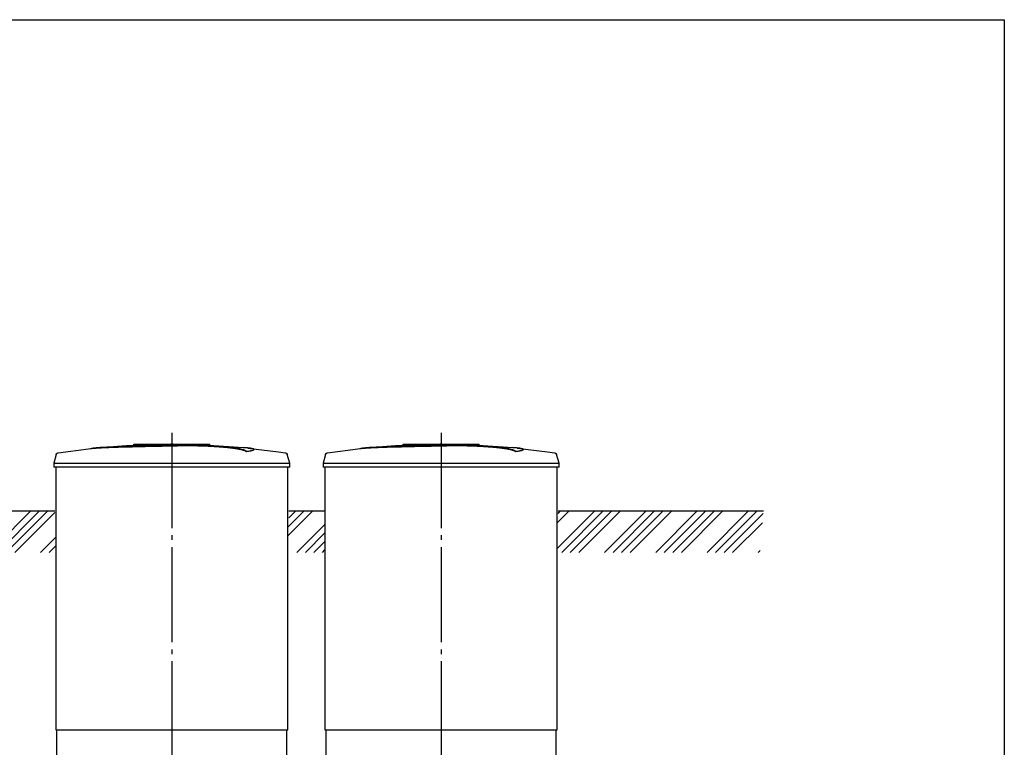
# Model space of a CAD drawing. Units: millimetres. Extents: x 6577 to 66499, y 23894 to 33877.
# Drawn here: x 30569 to 35742, y 29650 to 33472 of the extents above; entities that cross this region are included whole.
import ezdxf

# ---------------------------------------------------------------- set-up
doc = ezdxf.new("R2010")
doc.units = ezdxf.units.MM
doc.linetypes.add('ГОСТ 2.303 5', pattern=[24, 20, -1.5, 1, -1.5])
doc.layers.add('A-GENM', color=13, linetype='Continuous')
doc.layers.add('Слой1', color=7, linetype='ГОСТ 2.303 5')
doc.layers.add('РАЗМЕРЫ', color=3, linetype='Continuous', lineweight=25)

msp = doc.modelspace()

# ---------------------------------------------------------------- hatches: boundary and pattern name
at = {"layer": 'A-GENM', "ltscale": 75}
h = msp.add_hatch(dxfattribs=at)
h.set_pattern_fill('ANSI34', color=256, scale=10, style=0)
h.set_pattern_definition([(45, (12156.92, 17540.35), (-134.7038, 134.7038), []), (45, (12201.82, 17540.35), (-134.7038, 134.7038), []), (45, (12246.72, 17540.35), (-134.7038, 134.7038), []), (45, (12291.62, 17540.35), (-134.7038, 134.7038), [])])
h.paths.add_polyline_path([(25764.2, 30891.7), (26842.7, 30891.7), (26842.7, 30841.7), (26847.7, 30841.7), (26847.7, 30673.2), (25747.2, 30673.2)])
h.paths.add_polyline_path([(28072.7, 30891.7), (28797.7, 30891.7), (28797.7, 30841.7), (28802.7, 30841.7), (28802.7, 30673.2), (28067.7, 30673.2), (28067.7, 30841.7), (28072.7, 30841.7)])
h.paths.add_polyline_path([(30027.7, 30891.7), (30752.7, 30891.7), (30752.7, 30841.7), (30757.7, 30841.7), (30757.7, 30673.2), (30022.7, 30673.2), (30022.7, 30841.7), (30027.7, 30841.7)])
h.paths.add_polyline_path([(33872.7, 30891.7), (34476.2, 30891.7), (34459.2, 30673.2), (33872.7, 30673.2)])
h.paths.add_polyline_path([(33397.7, 30891.7), (33872.7, 30891.7), (33872.7, 30673.2), (33392.7, 30673.2), (33392.7, 30841.7), (33397.7, 30841.7)])
h.paths.add_polyline_path([(31982.7, 30891.7), (32167.7, 30891.7), (32167.7, 30841.7), (32172.7, 30841.7), (32172.7, 30673.2), (31977.7, 30673.2), (31977.7, 30841.7), (31982.7, 30841.7)])

# ---------------------------------------------------------------- linework, layer by layer
at = {"layer": 'A-GENM'}
for p, q in [((31168.7, 31241.7), (31567.4, 31241.7)), ((31168.7, 31236.7), (31168.7, 31241.7)), ((31534.5, 31236.7), (31168.7, 31236.7)), ((31541.5, 31236.7), (31535.2, 31236.7)), ((31553.8, 31236.7), (31541.8, 31236.7)), ((31567, 31236.7), (31559.7, 31236.7)), ((31567.7, 31236.7), (31567.7, 31241.7)), ((31760.4, 31202.8), (31760.4, 31203.8)), ((31799.8, 31213.5), (31799.8, 31214.5)), ((32583.7, 31241.7), (32982.4, 31241.7)), ((32583.7, 31236.7), (32583.7, 31241.7)), ((32949.5, 31236.7), (32583.7, 31236.7)), ((32956.5, 31236.7), (32950.2, 31236.7)), ((32968.8, 31236.7), (32956.8, 31236.7)), ((32982, 31236.7), (32974.7, 31236.7)), ((32982.7, 31236.7), (32982.7, 31241.7)), ((33175.4, 31202.8), (33175.4, 31203.8)), ((33214.8, 31213.5), (33214.8, 31214.5)), ((30760.6, 31187.6), (30747.7, 31142.5)), ((31987.7, 31142.5), (31974.8, 31187.6)), ((32175.6, 31187.6), (32162.7, 31142.5)), ((33402.7, 31142.5), (33389.8, 31187.6)), ((30747.7, 31142.5), (30747.7, 31120.7)), ((30747.7, 31142.5), (31367.7, 31142.5)), ((31367.7, 31120.7), (30747.7, 31120.7)), ((30757.7, 31120.7), (30757.7, 29741.7)), ((31367.7, 31142.5), (31987.7, 31142.5)), ((31987.7, 31120.7), (31367.7, 31120.7)), ((31977.7, 29741.7), (31977.7, 31120.7)), ((31987.7, 31120.7), (31987.7, 31142.5)), ((32162.7, 31142.5), (32162.7, 31120.7)), ((32162.7, 31142.5), (32782.7, 31142.5)), ((32782.7, 31120.7), (32162.7, 31120.7)), ((32172.7, 31120.7), (32172.7, 29741.7)), ((32782.7, 31142.5), (33402.7, 31142.5)), ((33402.7, 31120.7), (32782.7, 31120.7)), ((33392.7, 29741.7), (33392.7, 31120.7)), ((33402.7, 31120.7), (33402.7, 31142.5)), ((30762.7, 29741.7), (30762.7, 29557.7)), ((31972.7, 29557.7), (31972.7, 29741.7)), ((32177.7, 29741.7), (32177.7, 29557.7)), ((33387.7, 29557.7), (33387.7, 29741.7))]:
    msp.add_line(p, q, dxfattribs=at)
at = {"layer": 'A-GENM', "ltscale": 75}
for p, q in [((30027.7, 30891.7), (30752.7, 30891.7)), ((31982.7, 30891.7), (32167.7, 30891.7)), ((33397.7, 30891.7), (34476.2, 30891.7)), ((30757.7, 29741.7), (31977.7, 29741.7)), ((32172.7, 29741.7), (33392.7, 29741.7))]:
    msp.add_line(p, q, dxfattribs=at)
at = {"layer": 'A-GENM', "flags": 128}
for points in [[(30771.2, 31196.9), (30930.7, 31217.4), (30967.4, 31221.2)], [(30967.4, 31222.2), (31127.8, 31234.8), (31288.6, 31241), (31319.3, 31241.3)], [(31367.7, 31241.7), (31367.5, 31241.7), (31367.3, 31241.7), (31367.1, 31241.7), (31366.9, 31241.7), (31366.7, 31241.7), (31366.5, 31241.7), (31366.3, 31241.7), (31366.2, 31241.7), (31366, 31241.7), (31365.8, 31241.7), (31365.6, 31241.7), (31365.5, 31241.7), (31365.3, 31241.7), (31365.1, 31241.7), (31365, 31241.7), (31364.8, 31241.7), (31364.6, 31241.7), (31364.5, 31241.7), (31364.4, 31241.7), (31364.2, 31241.7), (31364.1, 31241.7), (31364, 31241.7), (31363.8, 31241.7), (31363.7, 31241.7), (31363.6, 31241.7), (31363.5, 31241.7), (31363.4, 31241.7), (31363.3, 31241.7), (31363.3, 31241.7), (31363.2, 31241.7), (31363.1, 31241.7), (31363.1, 31241.7), (31363, 31241.7), (31363, 31241.7), (31362.9, 31241.7), (31362.9, 31241.7), (31362.9, 31241.7), (31362.9, 31241.7), (31362.9, 31241.7)], [(31362.9, 31241.7), (31362.9, 31241.7), (31362.9, 31241.7), (31362.9, 31241.7), (31362.9, 31241.7), (31363, 31241.7), (31363, 31241.7), (31363, 31241.7), (31363.1, 31241.7), (31363.2, 31241.7), (31363.2, 31241.7), (31363.3, 31241.7), (31363.4, 31241.7), (31363.5, 31241.7), (31363.6, 31241.7), (31363.7, 31241.7), (31363.8, 31241.7), (31363.9, 31241.7), (31364.1, 31241.7), (31364.2, 31241.7), (31364.3, 31241.7), (31364.5, 31241.7), (31364.6, 31241.7), (31364.8, 31241.7), (31364.9, 31241.7), (31365.1, 31241.7), (31365.2, 31241.7), (31365.4, 31241.7), (31365.6, 31241.7), (31365.8, 31241.7), (31365.9, 31241.7), (31366.1, 31241.7), (31366.3, 31241.7), (31366.5, 31241.7), (31366.7, 31241.7), (31366.9, 31241.7), (31367, 31241.7), (31367.2, 31241.7), (31367.4, 31241.7), (31367.6, 31241.7), (31367.7, 31241.7)], [(31367.7, 31241.7), (31367.9, 31241.7), (31368.1, 31241.7), (31368.2, 31241.7), (31368.4, 31241.7), (31368.6, 31241.7), (31368.8, 31241.7), (31369, 31241.7), (31369.2, 31241.7), (31369.4, 31241.7), (31369.5, 31241.7), (31369.7, 31241.7), (31369.9, 31241.7), (31370.1, 31241.7), (31370.2, 31241.7), (31370.4, 31241.7), (31370.5, 31241.7), (31370.7, 31241.7), (31370.8, 31241.7), (31371, 31241.7), (31371.1, 31241.7), (31371.3, 31241.7), (31371.4, 31241.7), (31371.5, 31241.7), (31371.6, 31241.7), (31371.7, 31241.7), (31371.8, 31241.7), (31371.9, 31241.7), (31372, 31241.7), (31372.1, 31241.7), (31372.2, 31241.7), (31372.2, 31241.7), (31372.3, 31241.7), (31372.3, 31241.7), (31372.4, 31241.7), (31372.4, 31241.7), (31372.4, 31241.7), (31372.5, 31241.7), (31372.5, 31241.7), (31372.5, 31241.7)], [(31372.5, 31241.7), (31372.5, 31241.7), (31372.5, 31241.7), (31372.4, 31241.7), (31372.4, 31241.7), (31372.4, 31241.7), (31372.3, 31241.7), (31372.3, 31241.7), (31372.2, 31241.7), (31372.2, 31241.7), (31372.1, 31241.7), (31372, 31241.7), (31371.9, 31241.7), (31371.8, 31241.7), (31371.7, 31241.7), (31371.6, 31241.7), (31371.5, 31241.7), (31371.4, 31241.7), (31371.3, 31241.7), (31371.2, 31241.7), (31371, 31241.7), (31370.9, 31241.7), (31370.7, 31241.7), (31370.6, 31241.7), (31370.4, 31241.7), (31370.3, 31241.7), (31370.1, 31241.7), (31369.9, 31241.7), (31369.8, 31241.7), (31369.6, 31241.7), (31369.4, 31241.7), (31369.2, 31241.7), (31369, 31241.7), (31368.9, 31241.7), (31368.7, 31241.7), (31368.5, 31241.7), (31368.3, 31241.7), (31368.1, 31241.7), (31367.9, 31241.7), (31367.7, 31241.7), (31367.7, 31241.7)], [(31461, 31239.9), (31533.4, 31238.4), (31694, 31228.8), (31768, 31222.2)], [(31768, 31221.2), (31927.7, 31202.2), (31964.2, 31196.9)], [(32186.2, 31196.9), (32345.7, 31217.4), (32382.4, 31221.2)], [(32382.4, 31222.2), (32542.8, 31234.8), (32703.6, 31241), (32734.3, 31241.3)], [(32782.7, 31241.7), (32782.5, 31241.7), (32782.3, 31241.7), (32782.1, 31241.7), (32781.9, 31241.7), (32781.7, 31241.7), (32781.5, 31241.7), (32781.3, 31241.7), (32781.2, 31241.7), (32781, 31241.7), (32780.8, 31241.7), (32780.6, 31241.7), (32780.5, 31241.7), (32780.3, 31241.7), (32780.1, 31241.7), (32780, 31241.7), (32779.8, 31241.7), (32779.6, 31241.7), (32779.5, 31241.7), (32779.4, 31241.7), (32779.2, 31241.7), (32779.1, 31241.7), (32779, 31241.7), (32778.8, 31241.7), (32778.7, 31241.7), (32778.6, 31241.7), (32778.5, 31241.7), (32778.4, 31241.7), (32778.3, 31241.7), (32778.3, 31241.7), (32778.2, 31241.7), (32778.1, 31241.7), (32778.1, 31241.7), (32778, 31241.7), (32778, 31241.7), (32777.9, 31241.7), (32777.9, 31241.7), (32777.9, 31241.7), (32777.9, 31241.7), (32777.9, 31241.7)], [(32777.9, 31241.7), (32777.9, 31241.7), (32777.9, 31241.7), (32777.9, 31241.7), (32777.9, 31241.7), (32778, 31241.7), (32778, 31241.7), (32778, 31241.7), (32778.1, 31241.7), (32778.2, 31241.7), (32778.2, 31241.7), (32778.3, 31241.7), (32778.4, 31241.7), (32778.5, 31241.7), (32778.6, 31241.7), (32778.7, 31241.7), (32778.8, 31241.7), (32778.9, 31241.7), (32779.1, 31241.7), (32779.2, 31241.7), (32779.3, 31241.7), (32779.5, 31241.7), (32779.6, 31241.7), (32779.8, 31241.7), (32779.9, 31241.7), (32780.1, 31241.7), (32780.2, 31241.7), (32780.4, 31241.7), (32780.6, 31241.7), (32780.8, 31241.7), (32780.9, 31241.7), (32781.1, 31241.7), (32781.3, 31241.7), (32781.5, 31241.7), (32781.7, 31241.7), (32781.9, 31241.7), (32782, 31241.7), (32782.2, 31241.7), (32782.4, 31241.7), (32782.6, 31241.7), (32782.7, 31241.7)], [(32782.7, 31241.7), (32782.9, 31241.7), (32783.1, 31241.7), (32783.2, 31241.7), (32783.4, 31241.7), (32783.6, 31241.7), (32783.8, 31241.7), (32784, 31241.7), (32784.2, 31241.7), (32784.4, 31241.7), (32784.5, 31241.7), (32784.7, 31241.7), (32784.9, 31241.7), (32785.1, 31241.7), (32785.2, 31241.7), (32785.4, 31241.7), (32785.5, 31241.7), (32785.7, 31241.7), (32785.8, 31241.7), (32786, 31241.7), (32786.1, 31241.7), (32786.3, 31241.7), (32786.4, 31241.7), (32786.5, 31241.7), (32786.6, 31241.7), (32786.7, 31241.7), (32786.8, 31241.7), (32786.9, 31241.7), (32787, 31241.7), (32787.1, 31241.7), (32787.2, 31241.7), (32787.2, 31241.7), (32787.3, 31241.7), (32787.3, 31241.7), (32787.4, 31241.7), (32787.4, 31241.7), (32787.4, 31241.7), (32787.5, 31241.7), (32787.5, 31241.7), (32787.5, 31241.7)], [(32787.5, 31241.7), (32787.5, 31241.7), (32787.5, 31241.7), (32787.4, 31241.7), (32787.4, 31241.7), (32787.4, 31241.7), (32787.3, 31241.7), (32787.3, 31241.7), (32787.2, 31241.7), (32787.2, 31241.7), (32787.1, 31241.7), (32787, 31241.7), (32786.9, 31241.7), (32786.8, 31241.7), (32786.7, 31241.7), (32786.6, 31241.7), (32786.5, 31241.7), (32786.4, 31241.7), (32786.3, 31241.7), (32786.2, 31241.7), (32786, 31241.7), (32785.9, 31241.7), (32785.7, 31241.7), (32785.6, 31241.7), (32785.4, 31241.7), (32785.3, 31241.7), (32785.1, 31241.7), (32784.9, 31241.7), (32784.8, 31241.7), (32784.6, 31241.7), (32784.4, 31241.7), (32784.2, 31241.7), (32784, 31241.7), (32783.9, 31241.7), (32783.7, 31241.7), (32783.5, 31241.7), (32783.3, 31241.7), (32783.1, 31241.7), (32782.9, 31241.7), (32782.7, 31241.7), (32782.7, 31241.7)], [(32876, 31239.9), (32948.4, 31238.4), (33109, 31228.8), (33183, 31222.2)], [(33183, 31221.2), (33342.7, 31202.2), (33379.2, 31196.9)], [(30760.6, 31187.6), (30760.7, 31188.1), (30760.9, 31188.6), (30761.1, 31189.1), (30761.3, 31189.6), (30761.5, 31190), (30761.8, 31190.5), (30762, 31190.9), (30762.3, 31191.4), (30762.6, 31191.8), (30762.9, 31192.2), (30763.3, 31192.6), (30763.6, 31193), (30764, 31193.4), (30764.4, 31193.7), (30764.8, 31194), (30765.2, 31194.4), (30765.6, 31194.7), (30766, 31195), (30766.5, 31195.2), (30766.9, 31195.5), (30767.4, 31195.7), (30767.9, 31196), (30768.3, 31196.2), (30768.8, 31196.3), (30769.3, 31196.5), (30769.8, 31196.6), (30770.3, 31196.8), (30770.8, 31196.9), (30771.2, 31196.9)], [(31964.2, 31196.9), (31964.7, 31196.8), (31965.2, 31196.7), (31965.7, 31196.6), (31966.2, 31196.4), (31966.7, 31196.3), (31967.2, 31196.1), (31967.7, 31195.9), (31968.1, 31195.6), (31968.6, 31195.4), (31969, 31195.1), (31969.5, 31194.9), (31969.9, 31194.6), (31970.3, 31194.3), (31970.7, 31193.9), (31971.1, 31193.6), (31971.5, 31193.2), (31971.8, 31192.8), (31972.2, 31192.4), (31972.5, 31192), (31972.8, 31191.6), (31973.1, 31191.2), (31973.4, 31190.8), (31973.7, 31190.3), (31973.9, 31189.9), (31974.1, 31189.4), (31974.3, 31188.9), (31974.5, 31188.4), (31974.7, 31187.9), (31974.8, 31187.6)], [(32175.6, 31187.6), (32175.7, 31188.1), (32175.9, 31188.6), (32176.1, 31189.1), (32176.3, 31189.6), (32176.5, 31190), (32176.8, 31190.5), (32177, 31190.9), (32177.3, 31191.4), (32177.6, 31191.8), (32177.9, 31192.2), (32178.3, 31192.6), (32178.6, 31193), (32179, 31193.4), (32179.4, 31193.7), (32179.8, 31194), (32180.2, 31194.4), (32180.6, 31194.7), (32181, 31195), (32181.5, 31195.2), (32181.9, 31195.5), (32182.4, 31195.7), (32182.9, 31196), (32183.3, 31196.2), (32183.8, 31196.3), (32184.3, 31196.5), (32184.8, 31196.6), (32185.3, 31196.8), (32185.8, 31196.9), (32186.2, 31196.9)], [(33379.2, 31196.9), (33379.7, 31196.8), (33380.2, 31196.7), (33380.7, 31196.6), (33381.2, 31196.4), (33381.7, 31196.3), (33382.2, 31196.1), (33382.7, 31195.9), (33383.1, 31195.6), (33383.6, 31195.4), (33384, 31195.1), (33384.5, 31194.9), (33384.9, 31194.6), (33385.3, 31194.3), (33385.7, 31193.9), (33386.1, 31193.6), (33386.5, 31193.2), (33386.8, 31192.8), (33387.2, 31192.4), (33387.5, 31192), (33387.8, 31191.6), (33388.1, 31191.2), (33388.4, 31190.8), (33388.7, 31190.3), (33388.9, 31189.9), (33389.1, 31189.4), (33389.3, 31188.9), (33389.5, 31188.4), (33389.7, 31187.9), (33389.8, 31187.6)]]:
    msp.add_lwpolyline(points, dxfattribs=at)
at = {"layer": 'A-GENM'}
for points, knots in [([(31367.7, 31234.6), (31353.9, 31234.2), (31332.3, 31233.8), (31303, 31233.1), (31280.7, 31232.7), (31258.3, 31232.2), (31228.9, 31231.6), (31192.8, 31230.8), (31151.5, 31229.7), (31112.9, 31228.7), (31078, 31227.7), (31041, 31226.5), (31005.7, 31225), (30974.9, 31223), (30953.1, 31220.7), (30944, 31218.9), (30941, 31218)], [-1, -1, -1, -1, -0.9519231, -0.9278846, -0.9038462, -0.8798077, -0.8557692, -0.8076923, -0.7596154, -0.7115385, -0.6634615, -0.6153846, -0.5384615, -0.4615385, -0.3846154, -0.3113029, -0.3113029, -0.3113029, -0.3113029]), ([(30954.1, 31219.6), (30960.1, 31220.5), (30974.9, 31222), (31005.7, 31224), (31046, 31225.7), (31088.9, 31227), (31128.2, 31228.1), (31170.2, 31229.2), (31215.7, 31230.3), (31262.7, 31231.3), (31298.7, 31232), (31333.8, 31232.8), (31356.6, 31233.3), (31367.7, 31233.6)], [-0.6153846, -0.6153846, -0.6153846, -0.6153846, -0.5384615, -0.4615385, -0.3846154, -0.3076923, -0.2692308, -0.2307692, -0.1538462, -0.1153846, -0.0769231, -0.0384615, 0, 0, 0, 0]), ([(31760.4, 31203.8), (31759.2, 31204.9), (31756.2, 31207), (31750.7, 31209.6), (31745.1, 31211.6), (31740.3, 31213.1), (31734.7, 31214.7), (31729.4, 31215.9), (31724.7, 31216.9), (31721, 31217.7), (31717.1, 31218.4), (31713, 31219.1), (31708.6, 31219.9), (31704.1, 31220.6), (31699.3, 31221.3), (31694.3, 31222), (31689.1, 31222.8), (31683.6, 31223.5), (31678, 31224.1), (31672.1, 31224.8), (31666.1, 31225.5), (31657.8, 31226.4), (31649.2, 31227.2), (31640.3, 31228), (31633.5, 31228.6), (31626.6, 31229.1), (31619.6, 31229.7), (31612.6, 31230.2), (31605.4, 31230.7), (31598.2, 31231.2), (31591, 31231.6), (31583.8, 31232.1), (31576.4, 31232.5), (31569.1, 31232.8), (31561.8, 31233.2), (31554.5, 31233.5), (31544.6, 31233.9), (31534.9, 31234.3), (31525.3, 31234.6), (31518, 31234.8), (31510.8, 31235), (31503.7, 31235.2), (31496.7, 31235.3), (31489.6, 31235.4), (31482.6, 31235.5), (31475.7, 31235.6), (31468.8, 31235.6), (31462, 31235.7), (31455.1, 31235.7), (31448.4, 31235.7), (31441.7, 31235.7), (31435, 31235.6), (31428.3, 31235.6), (31421.6, 31235.5), (31414.9, 31235.4), (31405.9, 31235.3), (31394.6, 31235.1), (31381.1, 31234.9), (31372.2, 31234.7), (31367.7, 31234.6)], [-1, -1, -1, -1, -0.944444, -0.888889, -0.861111, -0.833333, -0.805556, -0.777778, -0.763889, -0.75, -0.736111, -0.722222, -0.708333, -0.694444, -0.680556, -0.666667, -0.652778, -0.638889, -0.625, -0.611111, -0.597222, -0.583333, -0.555556, -0.541667, -0.527778, -0.513889, -0.5, -0.486111, -0.472222, -0.458333, -0.444444, -0.430556, -0.416667, -0.402778, -0.388889, -0.375, -0.361111, -0.333333, -0.319444, -0.305556, -0.291667, -0.277778, -0.263889, -0.25, -0.236111, -0.222222, -0.208333, -0.194444, -0.180556, -0.166667, -0.152778, -0.138889, -0.125, -0.111111, -0.097222, -0.083333, -0.055556, -0.027778, 0, 0, 0, 0]), ([(31367.7, 31233.6), (31374.4, 31233.7), (31384.5, 31233.9), (31398, 31234.2), (31408.1, 31234.3), (31416.6, 31234.4), (31423.3, 31234.5), (31430, 31234.6), (31438.3, 31234.6), (31448.4, 31234.7), (31458.5, 31234.7), (31467.1, 31234.7), (31474, 31234.6), (31480.8, 31234.5), (31489.6, 31234.4), (31500.2, 31234.3), (31510.8, 31234), (31521.6, 31233.7), (31531.3, 31233.4), (31539.8, 31233.1), (31547.1, 31232.8), (31554.5, 31232.5), (31561.8, 31232.2), (31569.1, 31231.8), (31576.4, 31231.5), (31583.8, 31231.1), (31591, 31230.6), (31598.2, 31230.2), (31605.4, 31229.7), (31612.6, 31229.2), (31619.6, 31228.7), (31626.6, 31228.1), (31633.5, 31227.6), (31640.3, 31227), (31649.2, 31226.2), (31657.8, 31225.4), (31666.1, 31224.5), (31672.1, 31223.8), (31678, 31223.1), (31683.6, 31222.5), (31689.1, 31221.8), (31694.3, 31221), (31699.3, 31220.3), (31704.1, 31219.6), (31708.6, 31218.9), (31713, 31218.1), (31717.1, 31217.4), (31721, 31216.7), (31724.7, 31215.9), (31729.4, 31214.9), (31734.7, 31213.7), (31740.3, 31212.1), (31745.1, 31210.6), (31750.7, 31208.6), (31756.2, 31206), (31759.2, 31203.9), (31760.4, 31202.8)], [-1, -1, -1, -1, -0.958333, -0.9375, -0.916667, -0.895833, -0.885417, -0.875, -0.854167, -0.833333, -0.8125, -0.791667, -0.78125, -0.770833, -0.75, -0.729167, -0.708333, -0.6875, -0.666667, -0.652778, -0.638889, -0.625, -0.611111, -0.597222, -0.583333, -0.569444, -0.555556, -0.541667, -0.527778, -0.513889, -0.5, -0.486111, -0.472222, -0.458333, -0.444444, -0.416667, -0.402778, -0.388889, -0.375, -0.361111, -0.347222, -0.333333, -0.319444, -0.305556, -0.291667, -0.277778, -0.263889, -0.25, -0.236111, -0.222222, -0.194444, -0.166667, -0.138889, -0.111111, -0.055556, 0, 0, 0, 0]), ([(31760.4, 31203.8), (31769.3, 31205.1), (31784.2, 31207.6), (31797.3, 31211.3), (31800.6, 31214.2), (31798.8, 31216.3), (31794, 31218.4), (31782.6, 31220.7), (31764.1, 31222.7), (31749.8, 31223.7), (31744.7, 31224)], [0, 0, 0, 0, 0.0769231, 0.1538462, 0.2307692, 0.2692308, 0.3076923, 0.3846154, 0.4615385, 0.5, 0.5, 0.5, 0.5]), ([(31799.8, 31213.5), (31799.8, 31213), (31798.6, 31211.1), (31789.2, 31207.6), (31771.5, 31204.4), (31760.4, 31202.8)], [0.7734693, 0.7734693, 0.7734693, 0.7734693, 0.8076923, 0.9038462, 1, 1, 1, 1]), ([(32782.7, 31234.6), (32768.9, 31234.2), (32747.3, 31233.8), (32718, 31233.1), (32695.7, 31232.7), (32673.3, 31232.2), (32643.9, 31231.6), (32607.8, 31230.8), (32566.5, 31229.7), (32527.9, 31228.7), (32493, 31227.7), (32456, 31226.5), (32420.7, 31225), (32389.9, 31223), (32368.1, 31220.7), (32359, 31218.9), (32356, 31218)], [-1, -1, -1, -1, -0.9519231, -0.9278846, -0.9038462, -0.8798077, -0.8557692, -0.8076923, -0.7596154, -0.7115385, -0.6634615, -0.6153846, -0.5384615, -0.4615385, -0.3846154, -0.3113029, -0.3113029, -0.3113029, -0.3113029]), ([(32369.1, 31219.6), (32375.1, 31220.5), (32389.9, 31222), (32420.7, 31224), (32461, 31225.7), (32503.9, 31227), (32543.2, 31228.1), (32585.2, 31229.2), (32630.7, 31230.3), (32677.7, 31231.3), (32713.7, 31232), (32748.8, 31232.8), (32771.6, 31233.3), (32782.7, 31233.6)], [-0.6153846, -0.6153846, -0.6153846, -0.6153846, -0.5384615, -0.4615385, -0.3846154, -0.3076923, -0.2692308, -0.2307692, -0.1538462, -0.1153846, -0.0769231, -0.0384615, 0, 0, 0, 0]), ([(33175.4, 31203.8), (33174.2, 31204.9), (33171.2, 31207), (33165.7, 31209.6), (33160.1, 31211.6), (33155.3, 31213.1), (33149.7, 31214.7), (33144.4, 31215.9), (33139.7, 31216.9), (33136, 31217.7), (33132.1, 31218.4), (33128, 31219.1), (33123.6, 31219.9), (33119.1, 31220.6), (33114.3, 31221.3), (33109.3, 31222), (33104.1, 31222.8), (33098.6, 31223.5), (33093, 31224.1), (33087.1, 31224.8), (33081.1, 31225.5), (33072.8, 31226.4), (33064.2, 31227.2), (33055.3, 31228), (33048.5, 31228.6), (33041.6, 31229.1), (33034.6, 31229.7), (33027.6, 31230.2), (33020.4, 31230.7), (33013.2, 31231.2), (33006, 31231.6), (32998.8, 31232.1), (32991.4, 31232.5), (32984.1, 31232.8), (32976.8, 31233.2), (32969.5, 31233.5), (32959.6, 31233.9), (32949.9, 31234.3), (32940.3, 31234.6), (32933, 31234.8), (32925.8, 31235), (32918.7, 31235.2), (32911.7, 31235.3), (32904.6, 31235.4), (32897.6, 31235.5), (32890.7, 31235.6), (32883.8, 31235.6), (32877, 31235.7), (32870.1, 31235.7), (32863.4, 31235.7), (32856.7, 31235.7), (32850, 31235.6), (32843.3, 31235.6), (32836.6, 31235.5), (32829.9, 31235.4), (32820.9, 31235.3), (32809.6, 31235.1), (32796.1, 31234.9), (32787.2, 31234.7), (32782.7, 31234.6)], [-1, -1, -1, -1, -0.944444, -0.888889, -0.861111, -0.833333, -0.805556, -0.777778, -0.763889, -0.75, -0.736111, -0.722222, -0.708333, -0.694444, -0.680556, -0.666667, -0.652778, -0.638889, -0.625, -0.611111, -0.597222, -0.583333, -0.555556, -0.541667, -0.527778, -0.513889, -0.5, -0.486111, -0.472222, -0.458333, -0.444444, -0.430556, -0.416667, -0.402778, -0.388889, -0.375, -0.361111, -0.333333, -0.319444, -0.305556, -0.291667, -0.277778, -0.263889, -0.25, -0.236111, -0.222222, -0.208333, -0.194444, -0.180556, -0.166667, -0.152778, -0.138889, -0.125, -0.111111, -0.097222, -0.083333, -0.055556, -0.027778, 0, 0, 0, 0]), ([(32782.7, 31233.6), (32789.4, 31233.7), (32799.5, 31233.9), (32813, 31234.2), (32823.1, 31234.3), (32831.6, 31234.4), (32838.3, 31234.5), (32845, 31234.6), (32853.3, 31234.6), (32863.4, 31234.7), (32873.5, 31234.7), (32882.1, 31234.7), (32889, 31234.6), (32895.8, 31234.5), (32904.6, 31234.4), (32915.2, 31234.3), (32925.8, 31234), (32936.6, 31233.7), (32946.3, 31233.4), (32954.8, 31233.1), (32962.1, 31232.8), (32969.5, 31232.5), (32976.8, 31232.2), (32984.1, 31231.8), (32991.4, 31231.5), (32998.8, 31231.1), (33006, 31230.6), (33013.2, 31230.2), (33020.4, 31229.7), (33027.6, 31229.2), (33034.6, 31228.7), (33041.6, 31228.1), (33048.5, 31227.6), (33055.3, 31227), (33064.2, 31226.2), (33072.8, 31225.4), (33081.1, 31224.5), (33087.1, 31223.8), (33093, 31223.1), (33098.6, 31222.5), (33104.1, 31221.8), (33109.3, 31221), (33114.3, 31220.3), (33119.1, 31219.6), (33123.6, 31218.9), (33128, 31218.1), (33132.1, 31217.4), (33136, 31216.7), (33139.7, 31215.9), (33144.4, 31214.9), (33149.7, 31213.7), (33155.3, 31212.1), (33160.1, 31210.6), (33165.7, 31208.6), (33171.2, 31206), (33174.2, 31203.9), (33175.4, 31202.8)], [-1, -1, -1, -1, -0.958333, -0.9375, -0.916667, -0.895833, -0.885417, -0.875, -0.854167, -0.833333, -0.8125, -0.791667, -0.78125, -0.770833, -0.75, -0.729167, -0.708333, -0.6875, -0.666667, -0.652778, -0.638889, -0.625, -0.611111, -0.597222, -0.583333, -0.569444, -0.555556, -0.541667, -0.527778, -0.513889, -0.5, -0.486111, -0.472222, -0.458333, -0.444444, -0.416667, -0.402778, -0.388889, -0.375, -0.361111, -0.347222, -0.333333, -0.319444, -0.305556, -0.291667, -0.277778, -0.263889, -0.25, -0.236111, -0.222222, -0.194444, -0.166667, -0.138889, -0.111111, -0.055556, 0, 0, 0, 0]), ([(33175.4, 31203.8), (33184.3, 31205.1), (33199.2, 31207.6), (33212.3, 31211.3), (33215.6, 31214.2), (33213.8, 31216.3), (33209, 31218.4), (33197.6, 31220.7), (33179.1, 31222.7), (33164.8, 31223.7), (33159.7, 31224)], [0, 0, 0, 0, 0.0769231, 0.1538462, 0.2307692, 0.2692308, 0.3076923, 0.3846154, 0.4615385, 0.5, 0.5, 0.5, 0.5]), ([(33214.8, 31213.5), (33214.8, 31213), (33213.6, 31211.1), (33204.2, 31207.6), (33186.5, 31204.4), (33175.4, 31202.8)], [0.7734693, 0.7734693, 0.7734693, 0.7734693, 0.8076923, 0.9038462, 1, 1, 1, 1])]:
    msp.add_open_spline(points, degree=3, knots=knots, dxfattribs=at)
at = {"layer": 'РАЗМЕРЫ', "ltscale": 75}
msp.add_lwpolyline([(35742.4, 24986.6), (21007.5, 24986.6), (21007.5, 33471.9), (35742.4, 33471.9)], close=True, dxfattribs=at)
at = {"layer": 'Слой1', "ltscale": 25}
for p, q in [((31367.7, 31301.3), (31367.7, 29386.7)), ((32782.7, 31301.3), (32782.7, 29386.7))]:
    msp.add_line(p, q, dxfattribs=at)

doc.saveas('drawing.dxf')
